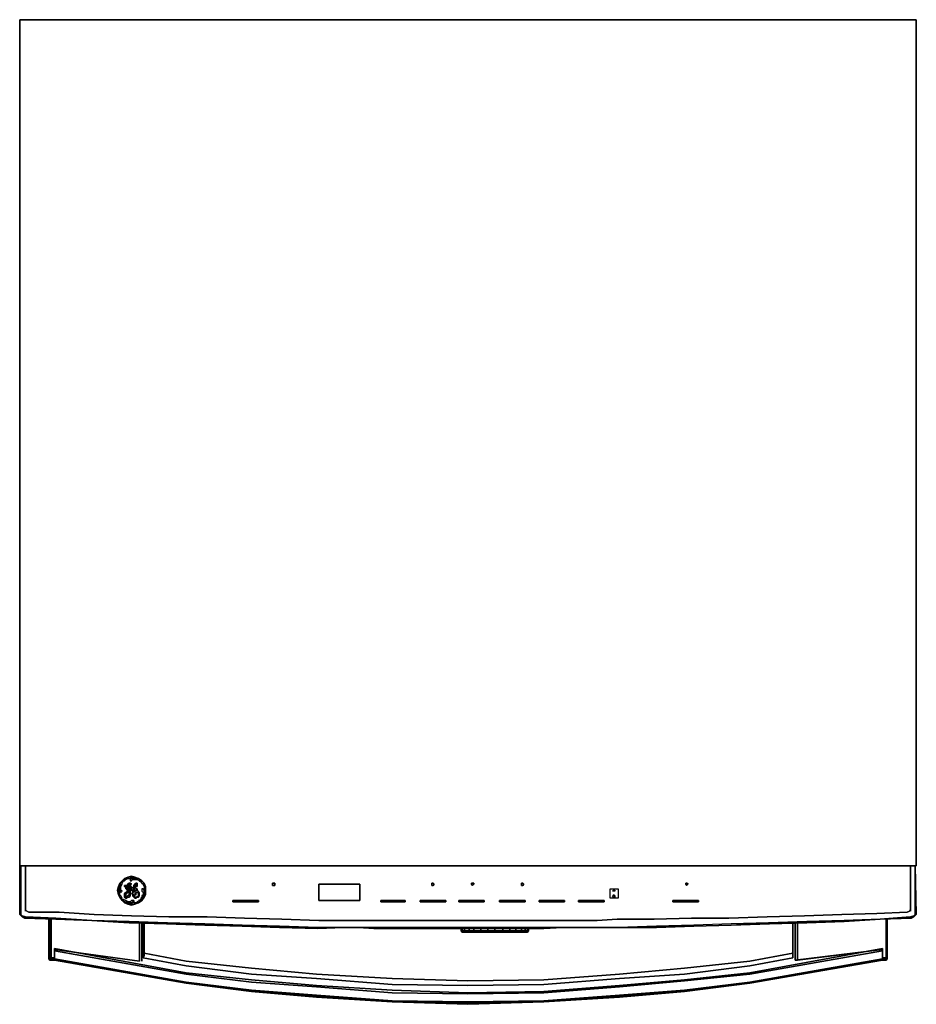
# Model space of a CAD drawing. Units: inches. Extents: x 0 to 23.7, y -26.1 to 0.
import ezdxf

# ---------------------------------------------------------------- set-up
doc = ezdxf.new("R2010")
doc.units = ezdxf.units.IN
doc.header["$MEASUREMENT"] = 0
doc.layers.get('0').update_dxf_attribs({"true_color": 0x5890e1})

msp = doc.modelspace()

# ---------------------------------------------------------------- linework, layer by layer
at = {"color": 26, "elevation": 0}
for points in [[(23.736, -19.398), (23.736, 0), (23.736, -0.031), (23.736, 0), (0, 0), (0, -19.398), (0, -22.39), (0, -19.398), (0, -22.39), (23.736, -22.39), (0, -22.39), (23.736, -22.39), (23.736, -19.398), (23.736, 0), (0, 0), (0, -0.031), (0, 0), (23.736, 0), (23.736, -19.398), (23.736, -22.39), (0, -22.39), (23.736, -22.39)], [(0, -19.398), (0, 0)], [(23.736, -22.39), (23.736, -19.398), (23.736, 0), (0, 0), (0, -19.398), (0, -22.39)], [(22.257, -22.39), (1.48, -22.39), (0, -22.39), (1.48, -22.39), (22.257, -22.39), (23.736, -22.39)]]:
    msp.add_lwpolyline(points, close=True, dxfattribs=at)
at = {"color": 148, "elevation": 0}
for points in [[(0, -23.685), (0.062, -23.746), (0.031, -23.685), (0.031, -22.39), (0.031, -23.685), (0.062, -23.716), (0.062, -23.746), (0.031, -23.685), (0.031, -22.39), (0.031, -23.685), (0, -23.685), (0, -22.39)], [(0.154, -23.561), (0.185, -23.592), (0.154, -23.561), (0.154, -22.39), (0.031, -22.39), (0.154, -22.39)], [(0.031, -22.39), (0.616, -22.39), (0.031, -22.39), (0.092, -22.39), (0.154, -22.39), (0.616, -22.39), (23.12, -22.39), (23.613, -22.39), (23.706, -22.39), (23.613, -22.39), (23.12, -22.39), (0.616, -22.39), (0.031, -22.39), (0.616, -22.39), (0.154, -22.39), (0.092, -22.39)], [(0.154, -23.561), (0.154, -22.39), (23.582, -22.39), (23.582, -23.561), (23.552, -23.592), (23.49, -23.623), (22.689, -23.654), (21.764, -23.685), (20.777, -23.716), (19.791, -23.746), (18.773, -23.777), (17.788, -23.777), (16.801, -23.808), (15.814, -23.808), (15.29, -23.839), (14.735, -23.839), (14.334, -23.839), (13.841, -23.839), (12.855, -23.839), (11.868, -23.839), (10.881, -23.839), (9.896, -23.839), (9.403, -23.839), (9.001, -23.839), (8.447, -23.839), (7.923, -23.839), (6.936, -23.808), (5.949, -23.777), (4.963, -23.746), (3.945, -23.746), (2.96, -23.716), (1.973, -23.685), (1.047, -23.623), (0.246, -23.623), (0.185, -23.592)], [(0.154, -22.39), (0.154, -23.561)], [(23.706, -22.39), (23.736, -23.685), (23.706, -23.685)], [(23.706, -22.39), (23.706, -23.685)], [(6.689, -22.883), (6.689, -22.852), (6.72, -22.852), (6.751, -22.852), (6.751, -22.883), (6.751, -22.913), (6.72, -22.913), (6.689, -22.913)], [(6.72, -22.913), (6.751, -22.913), (6.751, -22.883), (6.751, -22.852), (6.72, -22.852), (6.689, -22.852), (6.689, -22.883), (6.689, -22.913)], [(9.001, -23.314), (7.923, -23.314), (7.923, -22.883), (9.001, -22.883)], [(7.923, -23.314), (9.001, -23.314), (9.001, -22.883), (7.923, -22.883)], [(10.943, -22.852), (10.974, -22.883), (10.943, -22.913), (10.912, -22.913), (10.912, -22.883), (10.912, -22.852)], [(10.912, -22.913), (10.943, -22.913), (10.974, -22.883), (10.943, -22.852), (10.912, -22.852), (10.912, -22.883)], [(12.022, -22.883), (11.991, -22.913), (11.961, -22.883), (11.961, -22.852), (11.991, -22.852), (12.022, -22.852)], [(12.022, -22.852), (11.991, -22.852), (11.961, -22.852), (11.961, -22.883), (11.991, -22.913), (12.022, -22.883)], [(13.317, -22.852), (13.348, -22.883), (13.317, -22.913), (13.286, -22.913), (13.286, -22.883), (13.286, -22.852)], [(13.286, -22.913), (13.317, -22.913), (13.348, -22.883), (13.317, -22.852), (13.286, -22.852), (13.286, -22.883)], [(17.663, -22.852), (17.695, -22.883), (17.663, -22.883), (17.663, -22.913), (17.632, -22.883), (17.632, -22.852)], [(17.632, -22.852), (17.632, -22.883), (17.663, -22.913), (17.663, -22.883), (17.695, -22.883), (17.663, -22.852)], [(15.844, -23.252), (15.629, -23.252), (15.629, -23.221), (15.629, -23.006), (15.844, -23.006), (15.844, -23.221)], [(15.629, -23.006), (15.844, -23.006), (15.844, -23.221), (15.844, -23.252), (15.629, -23.252), (15.629, -23.221)], [(15.721, -23.067), (15.69, -23.067), (15.721, -23.037), (15.752, -23.037), (15.752, -23.067)], [(15.721, -23.067), (15.69, -23.067), (15.721, -23.037), (15.752, -23.037), (15.752, -23.067)], [(15.752, -23.191), (15.752, -23.221), (15.721, -23.221), (15.69, -23.191), (15.721, -23.191), (15.721, -23.16)], [(15.721, -23.221), (15.752, -23.221), (15.752, -23.191), (15.721, -23.16), (15.721, -23.191), (15.69, -23.191)], [(6.32, -23.345), (5.641, -23.345), (5.641, -23.314), (6.32, -23.314)], [(5.641, -23.345), (6.32, -23.345), (6.32, -23.314), (5.641, -23.314)], [(9.557, -23.314), (10.204, -23.314), (10.204, -23.345), (9.557, -23.345)], [(9.557, -23.345), (10.204, -23.345), (10.204, -23.314), (9.557, -23.314)], [(10.604, -23.314), (11.283, -23.314), (11.283, -23.345), (10.604, -23.345)], [(10.604, -23.345), (11.283, -23.345), (11.283, -23.314), (10.604, -23.314)], [(11.622, -23.314), (12.299, -23.314), (12.299, -23.345), (11.622, -23.345)], [(11.622, -23.345), (12.299, -23.345), (12.299, -23.314), (11.622, -23.314)], [(12.701, -23.314), (13.379, -23.314), (13.379, -23.345), (12.701, -23.345)], [(12.701, -23.345), (13.379, -23.345), (13.379, -23.314), (12.701, -23.314)], [(13.749, -23.314), (14.427, -23.314), (14.427, -23.345), (13.749, -23.345)], [(13.749, -23.345), (14.427, -23.345), (14.427, -23.314), (13.749, -23.314)], [(14.797, -23.314), (15.475, -23.314), (15.475, -23.345), (14.797, -23.345)], [(14.797, -23.345), (15.475, -23.345), (15.475, -23.314), (14.797, -23.314)], [(17.293, -23.314), (17.972, -23.314), (17.972, -23.345), (17.293, -23.345)], [(17.293, -23.345), (17.972, -23.345), (17.972, -23.314), (17.293, -23.314)], [(0.062, -23.746), (0, -23.685), (0.031, -23.685)], [(0.154, -23.592), (0.154, -23.561)], [(0.185, -23.592), (0.246, -23.623), (1.047, -23.623), (0.246, -23.623)], [(23.582, -23.561), (23.552, -23.592)], [(23.582, -23.592), (23.582, -23.561)], [(0.154, -23.746), (0.062, -23.716)], [(0.062, -23.746), (0.123, -23.746), (0.123, -23.777)], [(0.123, -23.777), (0.123, -23.746), (0.062, -23.746)], [(0.123, -23.746), (0.955, -23.777), (1.911, -23.839), (0.955, -23.808), (0.123, -23.777)], [(0.154, -23.746), (0.955, -23.777), (0.123, -23.746)], [(0.154, -23.746), (0.955, -23.777), (0.123, -23.746)], [(1.911, -23.839), (0.955, -23.777), (1.911, -23.839), (0.955, -23.808), (0.123, -23.777), (0.955, -23.808)], [(1.911, -23.839), (0.955, -23.777)], [(1.911, -23.839), (2.898, -23.87), (3.884, -23.931), (2.898, -23.9)], [(2.898, -23.9), (3.884, -23.931), (2.898, -23.87), (1.911, -23.839)], [(2.898, -23.87), (3.915, -23.9), (4.902, -23.931), (3.884, -23.931)], [(5.887, -23.993), (4.902, -23.962), (3.884, -23.931), (4.902, -23.931)], [(4.902, -23.931), (5.887, -23.962), (6.874, -23.993), (5.887, -23.993)], [(8.447, -23.839), (9.001, -23.839)], [(17.849, -23.962), (16.862, -23.993), (17.849, -23.993), (18.835, -23.962), (19.853, -23.9), (20.838, -23.87), (19.822, -23.9), (18.835, -23.931)], [(17.849, -23.993), (18.835, -23.962)], [(17.849, -23.993), (18.835, -23.962)], [(21.825, -23.87), (20.838, -23.9), (19.853, -23.931), (18.835, -23.962), (19.853, -23.9), (20.838, -23.87), (21.825, -23.839), (22.782, -23.808)], [(21.825, -23.839), (20.838, -23.87)], [(22.782, -23.808), (21.825, -23.839)], [(23.613, -23.746), (23.613, -23.777), (22.782, -23.808)], [(23.582, -23.746), (22.782, -23.808), (23.613, -23.746)], [(23.613, -23.746), (23.582, -23.746), (23.675, -23.716), (23.675, -23.746)], [(23.675, -23.746), (23.613, -23.777), (23.613, -23.746)], [(23.613, -23.777), (23.675, -23.746)], [(6.874, -23.993), (7.892, -24.024), (8.447, -24.024), (8.97, -24.024), (8.57, -24.024), (7.892, -24.054), (6.874, -24.024), (5.887, -23.993)], [(6.874, -23.993), (7.892, -24.024)], [(6.874, -23.993), (7.892, -24.024)], [(8.97, -24.024), (8.447, -24.024), (7.892, -24.024), (8.416, -24.024)], [(8.97, -24.024), (9.371, -24.024), (9.865, -24.024), (10.881, -24.024), (11.868, -24.024), (12.855, -24.024), (13.872, -24.024), (14.366, -24.024), (13.872, -24.054), (12.855, -24.054), (11.868, -24.054), (10.881, -24.054), (9.865, -24.054), (9.371, -24.054)], [(8.97, -24.024), (9.371, -24.024)], [(9.865, -24.024), (10.881, -24.024)], [(9.865, -24.024), (10.881, -24.024)], [(11.868, -24.024), (10.881, -24.024)], [(12.855, -24.024), (11.868, -24.024)], [(13.872, -24.024), (12.855, -24.024)], [(14.366, -24.024), (13.872, -24.024)], [(14.366, -24.024), (14.735, -24.024), (15.29, -24.024), (15.844, -24.024), (15.167, -24.024), (14.766, -24.024)], [(14.366, -24.024), (14.735, -24.024)], [(14.735, -24.024), (15.29, -24.024), (15.844, -24.024), (15.167, -24.024), (14.766, -24.024), (14.366, -24.024)], [(15.29, -24.024), (14.735, -24.024)], [(15.844, -24.024), (15.29, -24.024)], [(16.862, -24.024), (15.844, -24.024), (16.862, -23.993), (17.849, -23.993)], [(16.862, -23.993), (15.844, -24.024)], [(16.862, -23.993), (17.849, -23.993), (16.862, -24.024), (15.844, -24.024)]]:
    msp.add_lwpolyline(points, close=True, dxfattribs=at)
for points in [[(0.062, -23.746), (0.062, -23.716), (0.031, -23.685), (0.031, -22.39), (0.031, -23.685), (0, -23.685), (0, -22.39)], [(23.582, -23.561), (23.582, -22.39), (0.154, -22.39)], [(22.782, -23.808), (23.582, -23.746), (23.675, -23.716), (23.706, -23.685), (23.706, -22.39), (23.582, -22.39), (23.582, -23.561), (23.552, -23.592), (23.49, -23.623), (22.689, -23.654), (21.764, -23.685), (20.777, -23.716), (19.791, -23.746), (18.773, -23.777), (17.788, -23.777), (16.801, -23.808), (15.814, -23.808), (15.29, -23.839), (14.735, -23.839), (14.334, -23.839), (13.841, -23.839), (12.855, -23.839), (11.868, -23.839), (10.881, -23.839), (9.896, -23.839), (9.403, -23.839), (9.001, -23.839), (8.447, -23.839), (7.923, -23.839), (6.936, -23.808), (5.949, -23.777), (4.963, -23.746), (3.945, -23.746), (2.96, -23.716), (1.973, -23.685), (1.047, -23.623)], [(22.782, -23.808), (23.613, -23.777), (23.613, -23.746), (23.675, -23.746), (23.675, -23.716), (23.706, -23.685), (23.706, -22.39), (23.736, -23.685), (23.706, -23.685), (23.675, -23.746), (23.736, -23.685), (23.706, -22.39), (23.706, -23.685)], [(23.582, -23.561), (23.582, -22.39), (23.706, -22.39)], [(23.582, -22.39), (23.582, -23.561)], [(0, -23.685), (0.062, -23.746)], [(8.97, -24.024), (8.416, -24.024), (7.892, -24.024), (6.874, -23.993), (5.887, -23.962), (4.902, -23.931), (3.915, -23.9), (2.898, -23.87), (1.911, -23.839), (0.955, -23.777), (0.154, -23.746), (0.062, -23.716), (0.031, -23.685)], [(0.154, -23.561), (0.185, -23.592), (0.246, -23.623), (1.047, -23.623), (1.973, -23.685), (2.96, -23.716), (3.945, -23.746), (4.963, -23.746), (5.949, -23.777), (6.936, -23.808), (7.923, -23.839), (8.447, -23.839), (9.001, -23.839), (9.403, -23.839), (9.896, -23.839), (10.881, -23.839), (11.868, -23.839), (12.855, -23.839), (13.841, -23.839), (14.334, -23.839), (14.735, -23.839), (15.29, -23.839), (15.814, -23.808), (16.801, -23.808), (17.788, -23.777), (18.773, -23.777), (19.791, -23.746), (20.777, -23.716), (21.764, -23.685), (22.689, -23.654), (23.49, -23.623), (23.552, -23.592)], [(8.447, -23.839), (7.923, -23.839), (6.936, -23.808), (5.949, -23.777), (4.963, -23.746), (3.945, -23.746), (2.96, -23.716), (1.973, -23.685), (1.047, -23.623), (0.246, -23.623), (0.185, -23.592), (0.154, -23.561)], [(1.047, -23.623), (1.973, -23.685), (2.96, -23.716)], [(9.001, -23.839), (9.403, -23.839), (9.896, -23.839), (10.881, -23.839), (11.868, -23.839), (12.855, -23.839), (13.841, -23.839), (14.334, -23.839), (14.735, -23.839), (15.29, -23.839), (15.814, -23.808), (16.801, -23.808), (17.788, -23.777), (18.773, -23.777), (19.791, -23.746), (20.777, -23.716), (21.764, -23.685), (22.689, -23.654), (23.49, -23.623), (23.552, -23.592)], [(23.552, -23.592), (23.49, -23.623), (22.689, -23.654), (21.764, -23.685), (20.777, -23.716), (19.791, -23.746), (18.773, -23.777), (17.788, -23.777), (16.801, -23.808), (15.814, -23.808), (15.29, -23.839), (14.735, -23.839), (14.334, -23.839), (13.841, -23.839), (12.855, -23.839), (11.868, -23.839), (10.881, -23.839), (9.896, -23.839), (9.403, -23.839), (9.001, -23.839)], [(23.706, -23.685), (23.675, -23.716), (23.582, -23.746), (22.782, -23.808)], [(23.706, -23.685), (23.736, -23.685), (23.675, -23.746)], [(23.736, -23.685), (23.675, -23.746), (23.706, -23.685)], [(23.706, -23.685), (23.675, -23.746)], [(0.062, -23.746), (0.062, -23.716)], [(0.062, -23.746), (0.123, -23.777)], [(0.154, -23.746), (0.123, -23.746), (0.062, -23.746)], [(1.911, -23.839), (2.898, -23.9), (3.884, -23.931), (4.902, -23.962), (5.887, -23.993), (6.874, -24.024), (7.892, -24.054), (8.57, -24.024), (8.97, -24.024)], [(2.898, -23.87), (1.911, -23.839)], [(1.911, -23.839), (2.898, -23.87), (3.915, -23.9), (4.902, -23.931), (3.884, -23.931), (4.902, -23.962), (5.887, -23.993), (4.902, -23.931), (5.887, -23.962), (6.874, -23.993), (5.887, -23.993), (6.874, -24.024), (7.892, -24.054), (8.57, -24.024), (8.97, -24.024), (8.447, -24.024), (7.892, -24.024), (8.416, -24.024), (8.97, -24.024)], [(3.945, -23.746), (4.963, -23.746), (5.949, -23.777), (6.936, -23.808), (7.923, -23.839)], [(22.782, -23.808), (21.825, -23.839), (20.838, -23.87), (19.822, -23.9), (18.835, -23.931), (17.849, -23.962), (16.862, -23.993), (15.844, -24.024)], [(18.835, -23.962), (19.853, -23.931), (20.838, -23.9), (21.825, -23.87), (22.782, -23.808), (21.825, -23.839), (20.838, -23.87), (19.822, -23.9), (18.835, -23.931), (17.849, -23.962), (16.862, -23.993)], [(18.835, -23.962), (19.853, -23.931), (20.838, -23.9), (21.825, -23.87), (22.782, -23.808)], [(20.838, -23.87), (19.853, -23.9), (18.835, -23.962)], [(23.582, -23.746), (23.613, -23.746), (22.782, -23.808)], [(22.782, -23.808), (23.613, -23.777)], [(23.675, -23.746), (23.675, -23.716)], [(8.97, -24.024), (9.371, -24.054), (9.865, -24.054), (10.881, -24.054), (11.868, -24.054), (12.855, -24.054), (13.872, -24.054), (14.366, -24.024), (14.766, -24.024), (15.167, -24.024), (15.844, -24.024), (16.862, -24.024), (17.849, -23.993)], [(15.844, -24.024), (15.29, -24.024), (14.735, -24.024), (14.366, -24.024), (13.872, -24.024), (12.855, -24.024), (11.868, -24.024), (10.881, -24.024), (9.865, -24.024), (9.371, -24.024), (8.97, -24.024)], [(8.97, -24.024), (9.371, -24.024), (9.865, -24.024)], [(8.97, -24.024), (9.371, -24.024), (9.865, -24.024)], [(10.881, -24.024), (11.868, -24.024), (12.855, -24.024), (13.872, -24.024), (14.366, -24.024), (13.872, -24.054), (12.855, -24.054), (11.868, -24.054), (10.881, -24.054), (9.865, -24.054), (9.371, -24.054), (8.97, -24.024)], [(9.865, -24.024), (9.371, -24.024)]]:
    msp.add_lwpolyline(points, dxfattribs=at)
at = {"color": 215, "elevation": 0}
for points in [[(3.052, -22.698), (3.144, -22.729), (3.237, -22.79), (3.299, -22.852), (3.329, -22.944), (3.329, -23.037), (3.329, -23.16), (3.299, -23.221), (3.237, -23.314), (3.144, -23.375), (3.052, -23.407), (2.96, -23.438), (2.867, -23.407), (2.775, -23.375), (2.712, -23.314), (2.65, -23.221), (2.62, -23.16), (2.589, -23.037), (2.62, -22.944), (2.65, -22.852), (2.712, -22.79), (2.775, -22.729), (2.867, -22.698), (2.96, -22.667)], [(2.62, -23.16), (2.65, -23.221), (2.712, -23.314), (2.775, -23.375), (2.867, -23.407), (2.96, -23.438), (3.052, -23.407), (3.144, -23.375), (3.237, -23.314), (3.299, -23.221), (3.329, -23.16), (3.329, -23.037), (3.329, -22.944), (3.299, -22.852), (3.237, -22.79), (3.144, -22.729), (3.052, -22.698), (2.96, -22.667), (2.867, -22.698), (2.775, -22.729), (2.712, -22.79), (2.65, -22.852), (2.62, -22.944), (2.589, -23.037)], [(2.65, -22.944), (2.681, -22.883)], [(2.681, -22.883), (2.65, -22.944)], [(2.806, -22.759), (2.775, -22.79)], [(2.806, -22.759), (2.775, -22.79)], [(2.898, -23.067), (2.867, -23.098), (2.836, -23.129), (2.806, -23.129), (2.806, -23.16), (2.806, -23.191), (2.806, -23.221), (2.836, -23.221), (2.867, -23.191), (2.898, -23.16), (2.898, -23.129), (2.898, -23.067), (2.898, -23.037), (2.867, -23.037), (2.836, -23.037), (2.836, -23.006), (2.806, -23.006), (2.806, -22.975), (2.836, -22.975), (2.836, -22.944), (2.836, -22.913), (2.867, -22.883), (2.898, -22.852), (2.929, -22.852), (2.96, -22.883), (2.929, -22.913), (2.929, -22.944), (2.898, -22.975), (2.867, -22.975), (2.867, -22.944), (2.898, -22.944), (2.898, -22.913), (2.929, -22.883), (2.898, -22.883), (2.867, -22.913), (2.867, -22.944), (2.867, -22.975), (2.867, -23.006), (2.898, -23.006), (2.929, -23.006), (2.96, -22.975), (2.96, -22.944), (2.929, -22.944), (2.929, -22.975), (2.929, -23.006), (2.929, -23.037), (2.96, -23.037), (2.929, -23.067), (2.929, -23.129), (2.929, -23.191), (2.898, -23.221), (2.867, -23.221), (2.836, -23.252), (2.806, -23.252), (2.775, -23.221), (2.775, -23.191), (2.775, -23.16), (2.775, -23.129), (2.806, -23.098), (2.867, -23.067)], [(2.898, -23.067), (2.898, -23.129), (2.898, -23.16), (2.867, -23.191), (2.836, -23.221), (2.806, -23.221), (2.806, -23.191), (2.806, -23.16), (2.806, -23.129), (2.836, -23.129), (2.867, -23.098), (2.898, -23.067), (2.867, -23.067), (2.806, -23.098), (2.775, -23.129), (2.775, -23.16), (2.775, -23.191), (2.775, -23.221), (2.806, -23.252), (2.836, -23.252), (2.867, -23.221), (2.898, -23.221), (2.929, -23.191), (2.929, -23.129), (2.929, -23.067), (2.96, -23.037), (2.929, -23.037), (2.929, -23.006), (2.898, -23.006), (2.867, -23.006), (2.867, -22.975), (2.867, -22.944), (2.867, -22.975), (2.898, -22.975), (2.929, -22.944), (2.929, -22.913), (2.96, -22.883), (2.929, -22.852), (2.898, -22.852), (2.867, -22.883), (2.836, -22.913), (2.836, -22.944), (2.836, -22.975), (2.806, -22.975), (2.806, -23.006), (2.836, -23.006), (2.836, -23.037), (2.867, -23.037), (2.898, -23.037)], [(2.775, -22.944), (2.775, -22.913), (2.806, -22.913), (2.806, -22.944), (2.806, -22.975)], [(2.775, -22.944), (2.806, -22.975), (2.806, -22.944), (2.806, -22.913), (2.775, -22.913)], [(3.021, -22.729), (3.083, -22.729), (3.021, -22.698), (2.96, -22.698), (2.898, -22.698), (2.867, -22.729), (2.929, -22.729), (2.96, -22.729)], [(2.929, -22.729), (2.929, -22.759), (2.929, -22.79), (2.96, -22.79), (2.99, -22.759), (3.021, -22.759), (3.052, -22.759), (3.083, -22.759), (3.114, -22.759), (3.083, -22.729), (3.114, -22.759), (3.175, -22.79), (3.206, -22.821), (3.237, -22.852), (3.206, -22.79), (3.175, -22.759), (3.114, -22.729), (3.083, -22.729), (3.052, -22.729), (3.021, -22.729), (3.083, -22.729), (3.021, -22.698), (2.96, -22.698), (2.898, -22.698), (2.867, -22.729)], [(2.867, -22.913), (2.898, -22.883), (2.929, -22.883), (2.898, -22.913), (2.898, -22.944), (2.867, -22.944)], [(3.114, -22.759), (3.083, -22.729), (3.052, -22.729), (3.021, -22.729), (2.96, -22.729), (2.929, -22.729), (2.929, -22.759), (2.929, -22.79), (2.96, -22.79), (2.99, -22.759), (3.021, -22.759), (3.052, -22.759), (3.083, -22.759)], [(2.96, -22.729), (2.929, -22.729)], [(3.021, -22.729), (2.96, -22.729)], [(3.052, -22.975), (3.021, -23.006), (2.99, -23.037), (2.96, -23.037), (2.96, -23.006), (2.99, -22.975), (3.021, -22.975), (3.021, -22.913), (3.052, -22.883), (3.052, -22.913), (3.052, -22.944), (3.083, -22.944)], [(3.083, -22.852), (3.114, -22.852), (3.114, -22.883), (3.083, -22.883), (3.052, -22.883)], [(3.083, -22.944), (3.114, -22.944), (3.114, -22.913), (3.114, -22.883), (3.114, -22.852), (3.083, -22.852), (3.052, -22.883), (3.083, -22.883), (3.114, -22.883), (3.083, -22.913)], [(3.114, -22.759), (3.175, -22.79), (3.206, -22.821), (3.237, -22.852), (3.206, -22.79), (3.175, -22.759), (3.114, -22.729), (3.083, -22.729)], [(3.114, -22.883), (3.114, -22.913), (3.114, -22.944), (3.083, -22.944), (3.083, -22.913)], [(3.237, -22.852), (3.268, -22.883)], [(3.268, -22.883), (3.237, -22.852)], [(3.237, -22.852), (3.268, -22.883)], [(3.299, -23.098), (3.299, -23.16), (3.329, -23.098), (3.329, -23.037), (3.329, -23.006), (3.299, -22.944), (3.268, -22.883), (3.299, -22.944), (3.299, -23.006), (3.299, -23.037)], [(2.62, -23.098), (2.62, -23.16), (2.65, -23.221), (2.681, -23.252), (2.712, -23.283), (2.681, -23.221), (2.712, -23.252), (2.681, -23.191), (2.65, -23.16), (2.65, -23.098), (2.62, -23.037)], [(2.898, -23.037), (2.898, -23.067)], [(2.898, -23.067), (2.898, -23.037)], [(2.929, -23.006), (2.929, -22.975), (2.929, -22.944), (2.96, -22.944), (2.96, -22.975)], [(2.99, -23.129), (3.021, -23.16), (3.021, -23.191), (3.052, -23.221), (3.083, -23.221), (3.144, -23.191), (3.144, -23.16), (3.144, -23.129), (3.144, -23.16), (3.144, -23.191), (3.083, -23.221), (3.052, -23.221), (3.021, -23.191), (3.021, -23.16), (2.99, -23.129), (3.021, -23.067), (3.052, -23.037), (3.114, -23.037), (3.114, -23.006), (3.114, -23.037), (3.052, -23.037), (3.021, -23.067)], [(3.021, -23.006), (3.021, -23.037), (2.99, -23.037)], [(3.052, -22.975), (3.021, -23.006)], [(3.021, -23.006), (3.052, -23.006)], [(3.021, -23.006), (3.052, -23.006)], [(3.052, -23.098), (3.052, -23.129), (3.052, -23.16), (3.083, -23.16), (3.083, -23.129), (3.083, -23.098), (3.114, -23.098), (3.144, -23.098), (3.144, -23.067), (3.114, -23.067), (3.083, -23.067), (3.052, -23.067)], [(3.052, -23.129), (3.052, -23.16), (3.083, -23.16), (3.083, -23.129), (3.083, -23.098), (3.114, -23.098), (3.144, -23.098), (3.144, -23.067), (3.114, -23.067), (3.083, -23.067), (3.052, -23.067), (3.052, -23.098)], [(3.083, -23.006), (3.114, -23.006)], [(3.114, -23.375), (3.175, -23.345), (3.206, -23.283), (3.237, -23.252), (3.268, -23.221), (3.299, -23.16), (3.268, -23.191), (3.268, -23.16), (3.237, -23.191), (3.237, -23.221), (3.206, -23.252), (3.206, -23.283), (3.175, -23.314), (3.114, -23.345), (3.083, -23.375)], [(3.144, -23.129), (3.144, -23.098)], [(3.299, -23.098), (3.299, -23.067), (3.299, -23.037), (3.268, -23.006), (3.237, -23.006), (3.237, -23.037), (3.237, -23.067), (3.268, -23.098), (3.268, -23.129), (3.268, -23.16), (3.299, -23.129)], [(3.237, -23.037), (3.237, -23.067), (3.268, -23.098), (3.268, -23.129), (3.268, -23.16), (3.299, -23.129), (3.299, -23.098), (3.299, -23.067), (3.299, -23.037), (3.268, -23.006), (3.237, -23.006)], [(3.268, -23.16), (3.299, -23.16)], [(3.299, -23.16), (3.329, -23.098), (3.329, -23.037), (3.329, -23.006), (3.299, -22.944), (3.299, -23.006), (3.299, -23.037), (3.299, -23.098)], [(2.867, -23.375), (2.806, -23.375), (2.775, -23.345), (2.712, -23.283), (2.744, -23.283), (2.806, -23.314), (2.867, -23.345)], [(2.806, -23.345), (2.867, -23.375)], [(2.96, -23.375), (2.99, -23.375), (2.99, -23.345), (3.021, -23.345), (3.021, -23.314), (2.99, -23.314), (2.96, -23.314), (2.929, -23.345), (2.867, -23.345), (2.929, -23.345), (2.96, -23.314), (2.99, -23.314), (3.021, -23.314), (3.021, -23.345), (2.99, -23.345), (2.99, -23.375), (2.96, -23.375), (2.929, -23.375), (2.867, -23.375), (2.929, -23.375), (2.867, -23.375), (2.898, -23.407), (2.96, -23.407), (3.021, -23.407), (3.083, -23.375), (3.021, -23.375)], [(2.96, -23.375), (2.929, -23.375), (2.867, -23.375), (2.898, -23.407), (2.96, -23.407), (3.021, -23.407), (3.083, -23.375), (3.021, -23.375)], [(2.929, -23.375), (2.96, -23.375)], [(3.175, -23.314), (3.144, -23.314)], [(11.683, -24.116), (11.683, -24.054)], [(11.714, -24.054), (11.714, -24.116)], [(11.745, -24.147), (11.714, -24.147)], [(11.714, -24.147), (11.745, -24.147)], [(11.776, -24.054), (11.776, -24.116)], [(11.807, -24.147), (11.776, -24.147)], [(11.868, -24.147), (11.807, -24.147)], [(11.93, -24.147), (11.837, -24.147)], [(12.392, -24.147), (12.238, -24.147), (12.084, -24.147), (11.961, -24.147), (11.868, -24.147), (11.961, -24.147), (12.084, -24.147), (12.238, -24.147), (12.392, -24.147), (12.207, -24.147)], [(11.899, -24.054), (11.899, -24.116)], [(11.899, -24.147), (12.053, -24.147), (11.93, -24.147)], [(12.022, -24.054), (12.022, -24.116)], [(12.022, -24.116), (12.053, -24.147)], [(12.053, -24.147), (12.207, -24.147)], [(12.207, -24.054), (12.207, -24.116)], [(12.207, -24.147), (12.392, -24.147)], [(12.392, -24.054), (12.392, -24.116)], [(12.392, -24.116), (12.577, -24.116)], [(12.392, -24.147), (12.577, -24.147)], [(12.577, -24.147), (12.763, -24.147)], [(12.763, -24.147), (12.577, -24.147)], [(12.763, -24.147), (12.794, -24.116), (12.978, -24.116), (12.948, -24.147)], [(12.763, -24.147), (12.948, -24.147)], [(12.948, -24.147), (12.978, -24.116), (13.132, -24.116), (13.132, -24.147)], [(12.948, -24.147), (13.132, -24.147), (13.102, -24.147)], [(13.102, -24.147), (13.132, -24.147), (12.948, -24.147)], [(13.132, -24.147), (13.256, -24.147), (13.225, -24.147), (13.102, -24.147)], [(13.132, -24.147), (13.132, -24.116), (13.286, -24.116), (13.256, -24.147)], [(13.256, -24.147), (13.348, -24.147), (13.225, -24.147)], [(13.256, -24.147), (13.286, -24.116), (13.379, -24.116), (13.348, -24.147)], [(13.44, -24.147), (13.348, -24.147), (13.379, -24.116), (13.44, -24.116)], [(13.348, -24.147), (13.44, -24.147), (13.41, -24.147)], [(13.379, -24.147), (13.348, -24.147)], [(13.41, -24.147), (13.44, -24.147), (13.348, -24.147)], [(13.44, -24.147), (13.41, -24.147)]]:
    msp.add_lwpolyline(points, close=True, dxfattribs=at)
for points in [[(2.806, -22.759), (2.867, -22.729), (2.806, -22.729), (2.775, -22.759), (2.712, -22.79), (2.681, -22.852), (2.65, -22.883), (2.62, -22.944), (2.62, -23.006), (2.62, -23.037), (2.65, -23.006), (2.65, -22.944)], [(2.775, -22.79), (2.806, -22.759), (2.867, -22.729), (2.806, -22.729), (2.775, -22.759), (2.712, -22.79), (2.681, -22.852), (2.65, -22.883), (2.62, -22.944), (2.62, -23.006), (2.62, -23.037)], [(2.65, -22.944), (2.65, -22.975), (2.65, -23.006), (2.65, -23.037), (2.65, -23.067), (2.681, -23.098), (2.712, -23.067), (2.681, -23.037), (2.681, -23.006), (2.681, -22.944), (2.712, -22.883), (2.712, -22.852), (2.744, -22.79), (2.775, -22.79)], [(2.65, -22.944), (2.65, -22.975), (2.65, -23.006), (2.65, -23.037), (2.65, -23.067), (2.681, -23.098), (2.712, -23.067), (2.681, -23.037), (2.681, -23.006), (2.681, -22.944), (2.712, -22.883), (2.712, -22.852), (2.744, -22.79), (2.775, -22.79)], [(3.083, -23.006), (3.052, -22.975), (3.083, -22.944), (3.052, -22.944), (3.052, -22.913), (3.052, -22.883), (3.021, -22.913), (3.021, -22.975), (2.99, -22.975), (2.96, -23.006), (2.96, -23.037), (2.99, -23.037), (2.99, -23.067), (2.99, -23.098), (2.96, -23.129), (2.99, -23.16), (2.99, -23.191), (3.021, -23.221), (3.052, -23.252), (3.083, -23.252), (3.114, -23.221), (3.144, -23.221), (3.175, -23.191), (3.175, -23.16), (3.175, -23.129), (3.175, -23.098), (3.144, -23.098)], [(3.299, -22.944), (3.268, -22.883)], [(2.62, -23.037), (2.65, -23.006), (2.65, -22.944)], [(2.806, -23.345), (2.867, -23.375), (2.867, -23.345), (2.806, -23.314), (2.744, -23.283), (2.712, -23.283), (2.681, -23.221), (2.712, -23.252), (2.681, -23.191), (2.65, -23.16), (2.65, -23.098), (2.62, -23.037), (2.62, -23.098), (2.62, -23.16), (2.65, -23.221), (2.681, -23.252), (2.712, -23.283), (2.775, -23.345), (2.806, -23.375), (2.867, -23.375)], [(3.021, -23.006), (3.021, -23.037), (2.99, -23.037), (2.99, -23.067), (2.99, -23.098), (2.96, -23.129), (2.99, -23.16), (2.99, -23.191), (3.021, -23.221), (3.052, -23.252), (3.083, -23.252), (3.114, -23.221), (3.144, -23.221), (3.175, -23.191), (3.175, -23.16), (3.175, -23.129), (3.175, -23.098), (3.144, -23.098)], [(3.083, -23.006), (3.052, -22.975), (3.021, -23.006)], [(3.144, -23.314), (3.175, -23.314), (3.114, -23.345), (3.083, -23.375), (3.114, -23.375), (3.175, -23.345), (3.206, -23.283), (3.237, -23.252), (3.268, -23.221), (3.299, -23.16), (3.268, -23.191), (3.268, -23.16), (3.237, -23.191), (3.237, -23.221), (3.206, -23.252), (3.206, -23.283), (3.175, -23.314)], [(3.299, -23.16), (3.268, -23.16)], [(2.867, -23.345), (2.867, -23.375)], [(11.683, -24.054), (11.683, -24.116)], [(11.714, -24.054), (11.714, -24.116), (11.683, -24.116)], [(11.683, -24.116), (11.714, -24.147), (11.745, -24.147)], [(11.714, -24.147), (11.683, -24.116)], [(11.683, -24.116), (11.714, -24.116)], [(11.683, -24.116), (11.714, -24.147), (11.745, -24.147), (11.714, -24.116)], [(11.683, -24.116), (11.714, -24.116)], [(11.776, -24.054), (11.776, -24.116), (11.714, -24.116)], [(11.714, -24.116), (11.745, -24.147)], [(11.745, -24.147), (11.714, -24.116)], [(11.714, -24.116), (11.776, -24.116)], [(11.714, -24.116), (11.776, -24.116)], [(11.745, -24.147), (11.807, -24.147), (11.776, -24.116)], [(11.807, -24.147), (11.837, -24.147), (11.745, -24.147)], [(11.745, -24.147), (11.807, -24.147)], [(11.807, -24.147), (11.899, -24.147), (11.93, -24.147), (11.837, -24.147), (11.745, -24.147)], [(11.807, -24.147), (11.745, -24.147)], [(11.745, -24.147), (11.837, -24.147), (11.807, -24.147), (11.776, -24.147), (11.807, -24.147)], [(11.899, -24.054), (11.899, -24.116), (11.776, -24.116)], [(11.776, -24.116), (11.807, -24.147)], [(11.807, -24.147), (11.776, -24.116)], [(11.776, -24.116), (11.899, -24.116)], [(11.776, -24.116), (11.899, -24.116)], [(11.899, -24.116), (11.899, -24.147), (11.807, -24.147)], [(11.807, -24.147), (11.899, -24.147), (11.899, -24.116)], [(11.807, -24.147), (11.868, -24.147), (11.961, -24.147), (12.084, -24.147), (12.238, -24.147), (12.392, -24.147), (12.577, -24.147), (12.763, -24.147), (12.917, -24.147), (13.071, -24.147), (13.194, -24.147), (13.286, -24.147), (13.348, -24.147), (13.379, -24.147)], [(11.837, -24.147), (11.807, -24.147)], [(11.868, -24.147), (11.807, -24.147)], [(12.022, -24.054), (12.022, -24.116), (11.899, -24.116)], [(12.053, -24.147), (11.899, -24.147), (11.899, -24.116)], [(11.899, -24.116), (12.022, -24.116)], [(11.93, -24.147), (11.899, -24.147), (12.053, -24.147), (12.022, -24.116)], [(11.899, -24.116), (12.022, -24.116)], [(11.93, -24.147), (12.053, -24.147), (12.207, -24.147), (12.207, -24.116)], [(12.207, -24.147), (12.053, -24.147), (11.93, -24.147)], [(12.207, -24.054), (12.207, -24.116), (12.022, -24.116)], [(12.022, -24.116), (12.207, -24.116)], [(12.022, -24.116), (12.207, -24.116)], [(12.392, -24.116), (12.392, -24.147), (12.207, -24.147), (12.053, -24.147), (12.207, -24.147)], [(12.392, -24.054), (12.392, -24.116), (12.207, -24.116)], [(12.207, -24.116), (12.207, -24.147)], [(12.207, -24.147), (12.207, -24.116)], [(12.392, -24.116), (12.392, -24.147), (12.207, -24.147)], [(12.207, -24.116), (12.392, -24.116)], [(12.207, -24.116), (12.392, -24.116)], [(13.471, -24.054), (13.471, -24.116), (13.44, -24.147), (13.471, -24.116), (13.471, -24.054), (13.471, -24.116), (13.44, -24.116), (13.44, -24.054), (13.44, -24.116), (13.379, -24.116), (13.379, -24.054), (13.379, -24.116), (13.286, -24.116), (13.286, -24.054), (13.286, -24.116), (13.132, -24.116), (13.132, -24.054), (13.132, -24.116), (12.978, -24.116), (12.978, -24.054), (12.978, -24.116), (12.794, -24.116), (12.794, -24.054), (12.794, -24.116), (12.577, -24.116), (12.577, -24.054), (12.577, -24.116), (12.577, -24.147), (12.763, -24.147), (12.794, -24.116), (12.577, -24.116), (12.577, -24.147), (12.763, -24.147), (12.577, -24.147), (12.392, -24.147), (12.577, -24.147), (12.763, -24.147), (12.794, -24.116), (12.794, -24.054)], [(12.392, -24.116), (12.577, -24.116), (12.577, -24.054)], [(12.577, -24.147), (12.392, -24.147), (12.392, -24.116)], [(13.348, -24.147), (13.41, -24.147), (13.44, -24.147), (13.471, -24.116), (13.44, -24.116), (13.379, -24.116), (13.286, -24.116), (13.132, -24.116), (12.978, -24.116), (12.794, -24.116), (12.577, -24.116), (12.577, -24.147), (12.392, -24.147), (12.577, -24.147)], [(13.379, -24.054), (13.379, -24.116), (13.348, -24.147), (13.286, -24.147), (13.194, -24.147), (13.071, -24.147), (12.917, -24.147), (12.763, -24.147), (12.948, -24.147), (12.763, -24.147), (12.577, -24.147)], [(13.348, -24.147), (13.286, -24.147), (13.194, -24.147), (13.071, -24.147), (12.917, -24.147), (12.763, -24.147), (12.948, -24.147)], [(12.948, -24.147), (12.978, -24.116), (12.978, -24.054)], [(12.948, -24.147), (13.102, -24.147)], [(13.132, -24.054), (13.132, -24.116), (13.132, -24.147), (13.256, -24.147), (13.225, -24.147), (13.102, -24.147), (13.225, -24.147)], [(13.286, -24.054), (13.286, -24.116), (13.256, -24.147), (13.348, -24.147), (13.225, -24.147), (13.348, -24.147)], [(13.41, -24.147), (13.44, -24.147)], [(13.44, -24.054), (13.44, -24.116), (13.44, -24.147), (13.44, -24.116), (13.471, -24.116)]]:
    msp.add_lwpolyline(points, dxfattribs=at)
at = {"color": 81, "elevation": 0}
for points in [[(0.77, -24.61), (0.77, -23.777)], [(0.77, -23.777), (0.77, -24.61)], [(0.832, -23.808), (0.832, -24.61)], [(3.175, -23.9), (3.175, -24.918)], [(3.237, -23.9), (3.237, -24.918)], [(3.268, -23.9), (3.268, -24.826)], [(3.299, -23.9), (3.299, -24.795)], [(20.469, -24.795), (20.469, -23.9)], [(22.936, -23.808), (22.936, -24.61)], [(22.966, -23.808), (22.966, -24.61)], [(22.966, -23.808), (22.966, -24.61)], [(22.966, -23.808), (22.966, -24.61)], [(0.77, -24.826), (0.77, -24.61)], [(0.77, -24.856), (0.77, -24.826), (0.77, -24.795), (0.77, -24.61), (0.77, -24.795), (0.77, -24.826)], [(0.801, -24.61), (0.801, -24.826)], [(0.924, -24.856), (4.409, -25.503), (6.135, -25.72), (4.409, -25.503), (6.135, -25.689), (4.409, -25.473), (0.924, -24.856), (0.924, -24.641), (4.409, -25.257), (6.135, -25.473), (7.861, -25.597), (9.865, -25.751), (11.868, -25.782), (13.872, -25.751), (15.875, -25.597), (17.601, -25.442), (19.328, -25.257), (22.843, -24.641), (22.843, -24.856), (19.328, -25.473), (17.601, -25.689), (19.328, -25.503), (22.843, -24.887), (19.328, -25.503), (22.843, -24.856), (22.843, -24.887), (22.843, -24.856), (22.843, -24.641), (22.843, -24.579), (19.328, -25.226), (17.601, -25.411), (15.875, -25.565), (13.872, -25.72), (11.868, -25.751), (9.865, -25.689), (7.861, -25.565), (6.135, -25.411), (4.409, -25.226), (0.924, -24.579), (0.924, -24.641), (0.924, -24.856), (0.924, -24.887), (4.409, -25.503), (0.924, -24.887)], [(0.924, -24.61), (3.175, -24.918)], [(3.175, -24.918), (0.924, -24.61)], [(0.924, -24.856), (0.924, -24.641)], [(4.409, -25.257), (0.924, -24.641)], [(4.409, -24.918), (3.299, -24.702)], [(3.299, -24.702), (4.409, -24.918)], [(17.601, -25.103), (19.328, -24.918), (20.469, -24.702), (19.328, -24.918)], [(19.328, -25.226), (22.843, -24.579)], [(19.328, -24.918), (20.469, -24.702)], [(22.843, -24.579), (22.843, -24.641)], [(22.843, -24.641), (22.843, -24.856)], [(22.936, -24.61), (22.936, -24.826)], [(22.966, -24.61), (22.966, -24.826), (22.966, -24.856), (22.966, -24.826), (22.966, -24.856), (22.936, -24.887), (22.966, -24.856), (22.966, -24.826)], [(22.966, -24.61), (22.966, -24.795), (22.966, -24.826)], [(22.966, -24.856), (22.966, -24.826), (22.966, -24.795), (22.966, -24.61), (22.966, -24.795)], [(0.77, -24.826), (0.77, -24.856), (0.801, -24.856), (0.801, -24.826), (0.77, -24.856)], [(0.77, -24.826), (0.77, -24.856)], [(0.77, -24.856), (0.801, -24.887)], [(0.77, -24.856), (0.801, -24.856), (0.801, -24.887)], [(0.832, -24.856), (0.801, -24.856), (0.801, -24.826), (0.832, -24.826)], [(0.832, -24.887), (0.801, -24.887)], [(0.832, -24.887), (0.801, -24.887)], [(0.801, -24.887), (0.832, -24.887)], [(0.924, -24.887), (0.832, -24.887)], [(0.832, -24.887), (0.924, -24.887)], [(0.832, -24.887), (0.924, -24.887)], [(4.409, -25.503), (0.924, -24.887), (0.924, -24.856)], [(0.924, -24.856), (4.409, -25.473)], [(0.924, -24.887), (4.409, -25.503)], [(3.268, -24.826), (4.409, -25.041)], [(4.409, -24.918), (6.135, -25.103)], [(4.409, -24.918), (6.135, -25.103)], [(19.328, -24.918), (17.601, -25.103)], [(19.328, -25.041), (20.469, -24.826)], [(19.328, -25.503), (22.843, -24.856), (22.843, -24.887)], [(19.328, -25.473), (22.843, -24.856)], [(22.843, -24.887), (19.328, -25.503)], [(22.936, -24.887), (22.843, -24.887)], [(22.936, -24.887), (22.843, -24.887)], [(22.936, -24.887), (22.843, -24.887)], [(22.936, -24.826), (22.936, -24.856)], [(22.966, -24.826), (22.966, -24.856), (22.936, -24.856), (22.936, -24.826)], [(22.936, -24.826), (22.936, -24.856)], [(22.936, -24.887), (22.936, -24.856)], [(22.966, -24.856), (22.936, -24.887), (22.936, -24.856)], [(22.936, -24.856), (22.936, -24.887), (22.966, -24.856)], [(22.966, -24.856), (22.966, -24.826), (22.966, -24.795), (22.966, -24.826)], [(6.135, -25.257), (4.409, -25.041)], [(4.409, -25.257), (6.135, -25.473)], [(7.861, -25.257), (6.135, -25.103)], [(6.135, -25.103), (7.861, -25.257), (9.865, -25.38), (7.861, -25.257)], [(6.135, -25.257), (7.861, -25.38)], [(7.861, -25.257), (9.865, -25.38)], [(17.601, -25.411), (15.875, -25.565), (13.872, -25.72), (15.875, -25.565), (17.601, -25.411), (19.328, -25.226)], [(13.872, -25.411), (15.875, -25.257)], [(13.872, -25.411), (15.875, -25.257)], [(15.875, -25.257), (17.601, -25.103)], [(15.875, -25.257), (17.601, -25.103)], [(17.601, -25.257), (15.875, -25.38)], [(17.601, -25.257), (19.328, -25.041)], [(19.328, -25.257), (17.601, -25.442)], [(6.135, -25.689), (4.409, -25.473)], [(4.409, -25.503), (6.135, -25.72)], [(7.861, -25.597), (6.135, -25.473)], [(9.865, -25.534), (7.861, -25.38)], [(9.865, -25.38), (11.868, -25.442)], [(9.865, -25.38), (11.868, -25.442)], [(9.865, -25.534), (11.868, -25.565)], [(11.868, -25.442), (13.872, -25.411)], [(11.868, -25.442), (13.872, -25.411)], [(13.872, -25.534), (11.868, -25.565)], [(13.872, -25.534), (15.875, -25.38)], [(15.875, -25.597), (17.601, -25.442)], [(17.601, -25.689), (19.328, -25.473), (17.601, -25.689), (19.328, -25.503)], [(19.328, -25.503), (17.601, -25.72)], [(19.328, -25.503), (17.601, -25.72)], [(6.135, -25.689), (7.861, -25.813)], [(7.861, -25.843), (6.135, -25.689)], [(7.861, -25.813), (6.135, -25.689), (7.861, -25.843), (9.865, -25.967)], [(7.861, -25.874), (6.135, -25.72)], [(7.861, -25.874), (6.135, -25.72)], [(7.861, -25.565), (9.865, -25.689)], [(13.872, -25.751), (11.868, -25.782), (9.865, -25.751), (7.861, -25.597), (9.865, -25.751), (11.868, -25.782)], [(11.868, -25.751), (9.865, -25.689)], [(11.868, -25.751), (13.872, -25.72)], [(15.875, -25.597), (13.872, -25.751)], [(17.601, -25.689), (15.875, -25.813)], [(15.875, -25.843), (17.601, -25.689)], [(17.601, -25.72), (15.875, -25.874)], [(9.865, -25.967), (7.861, -25.813), (9.865, -25.967), (7.861, -25.843)], [(9.865, -25.997), (7.861, -25.874)], [(7.861, -25.874), (9.865, -25.997)], [(9.865, -25.997), (7.861, -25.874)], [(11.868, -26.059), (9.865, -25.997)], [(11.868, -26.059), (9.865, -25.997)], [(13.872, -25.997), (11.868, -26.059)], [(13.872, -25.997), (11.868, -26.028)], [(13.872, -25.997), (11.868, -26.028)], [(11.868, -26.028), (13.872, -25.997), (11.868, -26.059), (13.872, -25.997)], [(13.872, -25.967), (15.875, -25.813)], [(13.872, -25.997), (15.875, -25.843)], [(15.875, -25.874), (13.872, -25.997)], [(15.875, -25.874), (13.872, -25.997)]]:
    msp.add_lwpolyline(points, close=True, dxfattribs=at)
for points in [[(0.801, -23.808), (0.801, -24.61), (0.801, -23.808), (0.801, -24.61), (0.801, -24.826), (0.77, -24.856), (0.801, -24.887), (0.77, -24.856), (0.77, -24.826), (0.77, -24.61), (0.77, -23.777), (0.77, -24.61)], [(0.832, -24.887), (0.832, -24.856), (0.924, -24.856), (0.924, -24.826), (0.924, -24.61), (0.924, -24.826), (0.832, -24.826), (0.832, -24.61), (0.832, -23.808)], [(3.175, -23.9), (3.175, -24.918)], [(3.237, -23.9), (3.237, -24.918)], [(3.268, -23.9), (3.268, -24.826)], [(3.299, -24.795), (3.299, -23.9)], [(20.469, -24.826), (20.469, -23.9), (20.469, -24.795)], [(20.469, -23.9), (20.469, -24.826), (20.469, -23.9), (20.469, -24.795)], [(20.53, -23.9), (20.53, -24.887), (20.53, -23.9), (20.53, -24.887), (20.592, -24.887), (22.843, -24.61), (22.843, -24.826), (22.843, -24.856), (22.843, -24.826), (22.843, -24.61), (22.843, -24.826), (22.936, -24.826), (22.936, -24.61), (22.936, -23.808), (22.936, -24.61), (22.936, -23.808), (22.936, -24.61), (22.936, -24.826), (22.843, -24.826), (22.843, -24.61), (20.53, -24.887), (20.592, -24.887), (22.843, -24.61), (20.592, -24.887), (20.592, -23.9), (20.592, -24.887), (20.592, -23.9)], [(22.966, -24.61), (22.966, -23.808)], [(0.77, -24.61), (0.77, -24.795), (0.77, -24.826), (0.77, -24.856), (0.801, -24.887), (0.801, -24.856), (0.832, -24.856), (0.832, -24.887)], [(0.77, -24.61), (0.77, -24.795), (0.77, -24.826), (0.77, -24.856)], [(0.832, -24.61), (0.832, -24.826), (0.801, -24.826)], [(0.832, -24.887), (0.832, -24.856), (0.801, -24.856), (0.801, -24.826), (0.832, -24.826), (0.832, -24.856), (0.924, -24.856), (0.924, -24.826), (0.924, -24.61)], [(0.924, -24.856), (0.832, -24.856), (0.832, -24.826), (0.924, -24.826), (0.924, -24.61)], [(0.924, -24.826), (0.924, -24.856), (0.924, -24.826), (0.832, -24.826), (0.832, -24.61)], [(0.924, -24.641), (0.924, -24.579)], [(0.924, -24.641), (0.924, -24.579), (4.409, -25.226), (6.135, -25.411), (7.861, -25.565)], [(7.861, -25.565), (6.135, -25.411), (4.409, -25.226), (0.924, -24.579), (0.924, -24.641)], [(19.328, -25.257), (22.843, -24.641), (22.843, -24.579)], [(22.843, -24.641), (19.328, -25.257)], [(20.592, -24.887), (20.53, -24.887), (22.843, -24.61)], [(22.966, -24.61), (22.966, -24.826), (22.936, -24.826), (22.936, -24.61)], [(22.936, -24.856), (22.966, -24.826), (22.966, -24.856), (22.966, -24.795), (22.966, -24.61)], [(22.936, -24.61), (22.936, -24.826), (22.966, -24.826), (22.966, -24.61)], [(22.966, -24.61), (22.966, -24.826), (22.966, -24.856)], [(0.77, -24.856), (0.801, -24.856), (0.801, -24.887)], [(0.924, -24.856), (0.924, -24.887), (4.409, -25.503), (6.135, -25.72), (7.861, -25.874)], [(4.409, -25.503), (0.924, -24.856)], [(3.268, -24.826), (4.409, -25.041)], [(19.328, -25.041), (20.469, -24.826)], [(22.843, -24.887), (19.328, -25.503), (22.843, -24.856)], [(22.936, -24.887), (22.936, -24.856), (22.843, -24.856), (22.843, -24.826)], [(22.843, -24.887), (22.936, -24.887), (22.936, -24.856), (22.843, -24.856), (22.843, -24.826), (22.936, -24.826), (22.936, -24.856), (22.843, -24.856)], [(22.843, -24.887), (22.843, -24.856)], [(19.328, -25.041), (17.601, -25.257), (15.875, -25.38), (13.872, -25.534), (11.868, -25.565), (9.865, -25.534), (7.861, -25.38), (6.135, -25.257), (4.409, -25.041)], [(4.409, -25.503), (6.135, -25.689)], [(6.135, -25.72), (4.409, -25.503), (6.135, -25.689)], [(19.328, -25.503), (17.601, -25.72), (15.875, -25.874), (13.872, -25.997)], [(19.328, -25.503), (17.601, -25.72), (15.875, -25.874), (13.872, -25.997)], [(6.135, -25.72), (7.861, -25.874)], [(13.872, -25.997), (15.875, -25.843), (17.601, -25.689), (15.875, -25.813), (13.872, -25.967), (11.868, -25.997), (9.865, -25.967), (11.868, -26.028), (9.865, -25.997)], [(15.875, -25.874), (17.601, -25.72)], [(17.601, -25.72), (15.875, -25.874)], [(9.865, -25.967), (11.868, -25.997), (13.872, -25.967)], [(13.872, -25.967), (11.868, -25.997), (9.865, -25.967)], [(9.865, -25.997), (11.868, -26.028), (9.865, -25.967)], [(9.865, -25.967), (11.868, -26.028), (9.865, -25.997)]]:
    msp.add_lwpolyline(points, dxfattribs=at)

doc.saveas('drawing.dxf')
